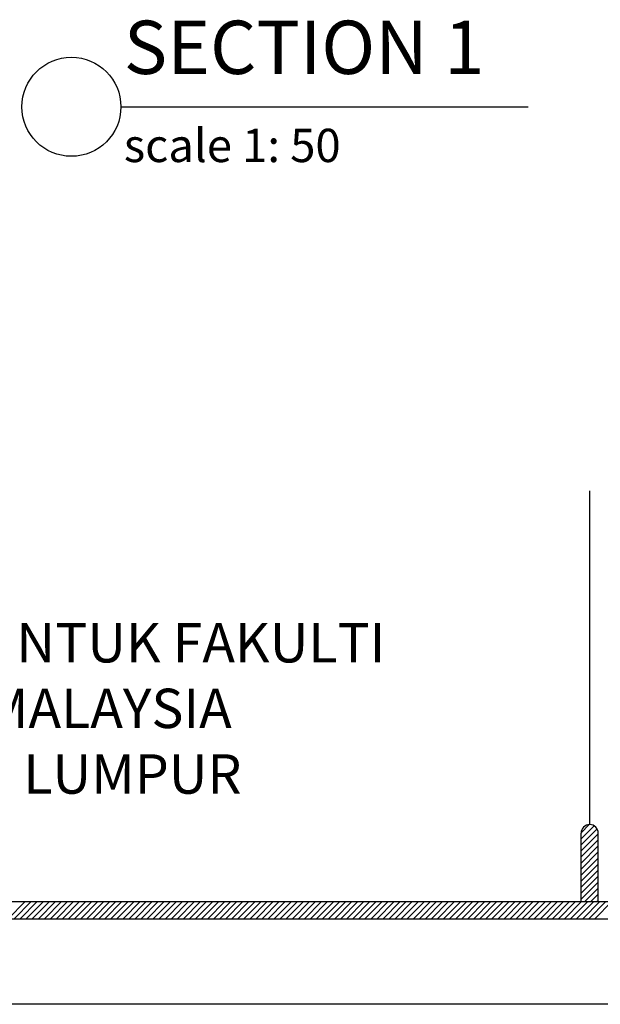
# Model space of a CAD drawing. Units: inches. Extents: x 2519 to 166611, y 89433 to 364205.
# Drawn here: x 5785 to 7469, y 89433 to 92287 of the extents above; entities that cross this region are included whole.
import ezdxf

# ---------------------------------------------------------------- set-up
doc = ezdxf.new("R2010")
doc.units = ezdxf.units.IN
doc.header["$MEASUREMENT"] = 0
doc.layers.add('ar-area', color=1, linetype='Continuous')
doc.layers.add('TB', color=7, linetype='Continuous')
doc.layers.add('sheet', color=6, linetype='Continuous', plot=False)
doc.styles.add('ARIAL', font='ARIAL.TTF', dxfattribs={"height": 500})
doc.styles.add('tahoma', font='GOTHIC.TTF', dxfattribs={"height": 750})

msp = doc.modelspace()

# ---------------------------------------------------------------- hatches: boundary and pattern name
h = msp.add_hatch()
h.set_pattern_fill('ANSI31', color=256, scale=99.208169, style=0)
h.set_pattern_definition([(45, (-100521.585, 28768), (-8.7688462, 8.7688462), [])])
h.paths.add_polyline_path([(7413.37187, 89730.34502), (7462.97596, 89730.34502), (7462.97596, 89928.76136, 1), (7413.37187, 89928.76136)])

# ---------------------------------------------------------------- linework, layer by layer
for p, q in [((5751.75659, 89680.74093, 0), (5801.36067, 89730.34502, 0)), ((5769.29428, 89680.74093, 0), (5818.89836, 89730.34502, 0)), ((5786.83197, 89680.74093, 0), (5836.43606, 89730.34502, 0)), ((5804.36966, 89680.74093, 0), (5853.97375, 89730.34502, 0)), ((5821.90736, 89680.74093, 0), (5871.51144, 89730.34502, 0)), ((5839.44505, 89680.74093, 0), (5889.04913, 89730.34502, 0)), ((5856.98274, 89680.74093, 0), (5906.58683, 89730.34502, 0)), ((5874.52043, 89680.74093, 0), (5924.12452, 89730.34502, 0)), ((5892.05813, 89680.74093, 0), (5941.66221, 89730.34502, 0)), ((5909.59582, 89680.74093, 0), (5959.1999, 89730.34502, 0)), ((5927.13351, 89680.74093, 0), (5976.7376, 89730.34502, 0)), ((5944.6712, 89680.74093, 0), (5994.27529, 89730.34502, 0)), ((5962.2089, 89680.74093, 0), (6011.81298, 89730.34502, 0)), ((5979.74659, 89680.74093, 0), (6029.35067, 89730.34502, 0)), ((5997.28428, 89680.74093, 0), (6046.88837, 89730.34502, 0)), ((6014.82197, 89680.74093, 0), (6064.42606, 89730.34502, 0)), ((6032.35967, 89680.74093, 0), (6081.96375, 89730.34502, 0)), ((6049.89736, 89680.74093, 0), (6099.50144, 89730.34502, 0)), ((6067.43505, 89680.74093, 0), (6117.03913, 89730.34502, 0)), ((6084.97274, 89680.74093, 0), (6134.57683, 89730.34502, 0)), ((6102.51043, 89680.74093, 0), (6152.11452, 89730.34502, 0)), ((6120.04813, 89680.74093, 0), (6169.65221, 89730.34502, 0)), ((6137.58582, 89680.74093, 0), (6187.1899, 89730.34502, 0)), ((6155.12351, 89680.74093, 0), (6204.7276, 89730.34502, 0)), ((6172.6612, 89680.74093, 0), (6222.26529, 89730.34502, 0)), ((6190.1989, 89680.74093, 0), (6239.80298, 89730.34502, 0)), ((6207.73659, 89680.74093, 0), (6257.34067, 89730.34502, 0)), ((6225.27428, 89680.74093, 0), (6274.87837, 89730.34502, 0)), ((6242.81197, 89680.74093, 0), (6292.41606, 89730.34502, 0)), ((6260.34967, 89680.74093, 0), (6309.95375, 89730.34502, 0)), ((6277.88736, 89680.74093, 0), (6327.49144, 89730.34502, 0)), ((6295.42505, 89680.74093, 0), (6345.02913, 89730.34502, 0)), ((6312.96274, 89680.74093, 0), (6362.56683, 89730.34502, 0)), ((6330.50043, 89680.74093, 0), (6380.10452, 89730.34502, 0)), ((6348.03813, 89680.74093, 0), (6397.64221, 89730.34502, 0)), ((6365.57582, 89680.74093, 0), (6415.1799, 89730.34502, 0)), ((6383.11351, 89680.74093, 0), (6432.7176, 89730.34502, 0)), ((6400.6512, 89680.74093, 0), (6450.25529, 89730.34502, 0)), ((6418.1889, 89680.74093, 0), (6467.79298, 89730.34502, 0)), ((6435.72659, 89680.74093, 0), (6485.33067, 89730.34502, 0)), ((6453.26428, 89680.74093, 0), (6502.86837, 89730.34502, 0)), ((6470.80197, 89680.74093, 0), (6520.40606, 89730.34502, 0)), ((6488.33967, 89680.74093, 0), (6537.94375, 89730.34502, 0)), ((6505.87736, 89680.74093, 0), (6555.48144, 89730.34502, 0)), ((6523.41505, 89680.74093, 0), (6573.01913, 89730.34502, 0)), ((6540.95274, 89680.74093, 0), (6590.55683, 89730.34502, 0)), ((6558.49043, 89680.74093, 0), (6608.09452, 89730.34502, 0)), ((6576.02813, 89680.74093, 0), (6625.63221, 89730.34502, 0)), ((6593.56582, 89680.74093, 0), (6643.1699, 89730.34502, 0)), ((6611.10351, 89680.74093, 0), (6660.7076, 89730.34502, 0)), ((6628.6412, 89680.74093, 0), (6678.24529, 89730.34502, 0)), ((6646.1789, 89680.74093, 0), (6695.78298, 89730.34502, 0)), ((6663.71659, 89680.74093, 0), (6713.32067, 89730.34502, 0)), ((6681.25428, 89680.74093, 0), (6730.85837, 89730.34502, 0)), ((6698.79197, 89680.74093, 0), (6748.39606, 89730.34502, 0)), ((6716.32967, 89680.74093, 0), (6765.93375, 89730.34502, 0)), ((6733.86736, 89680.74093, 0), (6783.47144, 89730.34502, 0)), ((6751.40505, 89680.74093, 0), (6801.00914, 89730.34502, 0)), ((6768.94274, 89680.74093, 0), (6818.54683, 89730.34502, 0)), ((6786.48044, 89680.74093, 0), (6836.08452, 89730.34502, 0)), ((6804.01813, 89680.74093, 0), (6853.62221, 89730.34502, 0)), ((6821.55582, 89680.74093, 0), (6871.1599, 89730.34502, 0)), ((6839.09351, 89680.74093, 0), (6888.6976, 89730.34502, 0)), ((6856.6312, 89680.74093, 0), (6906.23529, 89730.34502, 0)), ((6874.1689, 89680.74093, 0), (6923.77298, 89730.34502, 0)), ((6891.70659, 89680.74093, 0), (6941.31067, 89730.34502, 0)), ((6909.24428, 89680.74093, 0), (6958.84837, 89730.34502, 0)), ((6926.78197, 89680.74093, 0), (6976.38606, 89730.34502, 0)), ((6944.31967, 89680.74093, 0), (6993.92375, 89730.34502, 0)), ((6961.85736, 89680.74093, 0), (7011.46144, 89730.34502, 0)), ((6979.39505, 89680.74093, 0), (7028.99914, 89730.34502, 0)), ((6996.93274, 89680.74093, 0), (7046.53683, 89730.34502, 0)), ((7014.47044, 89680.74093, 0), (7064.07452, 89730.34502, 0)), ((7032.00813, 89680.74093, 0), (7081.61221, 89730.34502, 0)), ((7049.54582, 89680.74093, 0), (7099.1499, 89730.34502, 0)), ((7067.08351, 89680.74093, 0), (7116.6876, 89730.34502, 0)), ((7084.6212, 89680.74093, 0), (7134.22529, 89730.34502, 0)), ((7102.1589, 89680.74093, 0), (7151.76298, 89730.34502, 0)), ((7119.69659, 89680.74093, 0), (7169.30067, 89730.34502, 0)), ((7137.23428, 89680.74093, 0), (7186.83837, 89730.34502, 0)), ((7154.77197, 89680.74093, 0), (7204.37606, 89730.34502, 0)), ((7172.30967, 89680.74093, 0), (7221.91375, 89730.34502, 0)), ((7189.84736, 89680.74093, 0), (7239.45144, 89730.34502, 0)), ((7207.38505, 89680.74093, 0), (7256.98914, 89730.34502, 0)), ((7224.92274, 89680.74093, 0), (7274.52683, 89730.34502, 0)), ((7242.46044, 89680.74093, 0), (7292.06452, 89730.34502, 0)), ((7259.99813, 89680.74093, 0), (7309.60221, 89730.34502, 0)), ((7277.53582, 89680.74093, 0), (7327.13991, 89730.34502, 0)), ((7295.07351, 89680.74093, 0), (7344.6776, 89730.34502, 0)), ((7312.6112, 89680.74093, 0), (7362.21529, 89730.34502, 0)), ((7330.1489, 89680.74093, 0), (7379.75298, 89730.34502, 0)), ((7347.68659, 89680.74093, 0), (7397.29067, 89730.34502, 0)), ((7365.22428, 89680.74093, 0), (7414.82837, 89730.34502, 0)), ((7382.76197, 89680.74093, 0), (7432.36606, 89730.34502, 0)), ((7400.29967, 89680.74093, 0), (7449.90375, 89730.34502, 0)), ((7417.83736, 89680.74093, 0), (7467.44144, 89730.34502, 0)), ((7435.37505, 89680.74093, 0), (7484.97914, 89730.34502, 0)), ((7452.91274, 89680.74093, 0), (7502.51683, 89730.34502, 0))]:
    msp.add_line(p, q)
at = {"layer": 'ar-area', "color": 7}
msp.add_line((6078.809, 92034.21477), (7259.64093, 92034.21477), dxfattribs=at)
msp.add_line((6078.809, 92034.21477), (7259.64093, 92034.21477), dxfattribs=at)
msp.add_circle((5935.26284, 92034.21477), 143.54615, dxfattribs=at)
at = {"layer": 'sheet', "color": 6}
msp.add_lwpolyline([(2518.73524, 89432.72051), (2518.73524, 103382.72051), (22443.90671, 103382.72051), (22443.90671, 89432.72051), (2518.73524, 89432.72051)], close=True, dxfattribs=at)
at = {"layer": 'TB'}
for p, q in [((7438.17392, 89953.5634), (7438.17392, 90920.84305)), ((7413.37187, 89730.34502), (7413.37187, 89928.76136)), ((7462.97596, 89730.34502), (7462.97596, 89928.76136)), ((2725.84703, 89730.34502), (9340.55158, 89730.34502)), ((2676.24295, 89680.74093), (22286.399, 89680.74093))]:
    msp.add_line(p, q, dxfattribs=at)
msp.add_arc((7438.17392, 89928.76136), 24.80204, 0, 180, dxfattribs=at)

# ---------------------------------------------------------------- texts
at = {"layer": 'ar-area', "color": 3, "style": 'ARIAL'}
msp.add_text('SECTION 1', height=154.558289, dxfattribs=at).set_placement((6087.3881, 92129.3352))
at = {"layer": 'ar-area', "color": 9, "style": 'ARIAL'}
msp.add_text('scale 1: 50', height=96.5989308, dxfattribs=at).set_placement((6087.3881, 91873.99159))
at = {"layer": 'TB', "insert": (2946.97926, 90537.71815), "char_height": 114.08939477, "width": 4657.2503, "attachment_point": 1, "style": 'tahoma'}
msp.add_mtext('{\\fCentury Gothic|b1|i0|c0|p34;\\C6;CADANGAN UBAHSUAI BLOK L DAN Q UNTUK FAKULTI PERGIGIAN UNIVERSITI KEBANGSAAN MALAYSIA \\PJALAN RAJA MUDA ABDUL AZIZ, KUALA LUMPUR \\PSECARA REKA DAN BINA}', dxfattribs=at)

doc.saveas('drawing.dxf')
